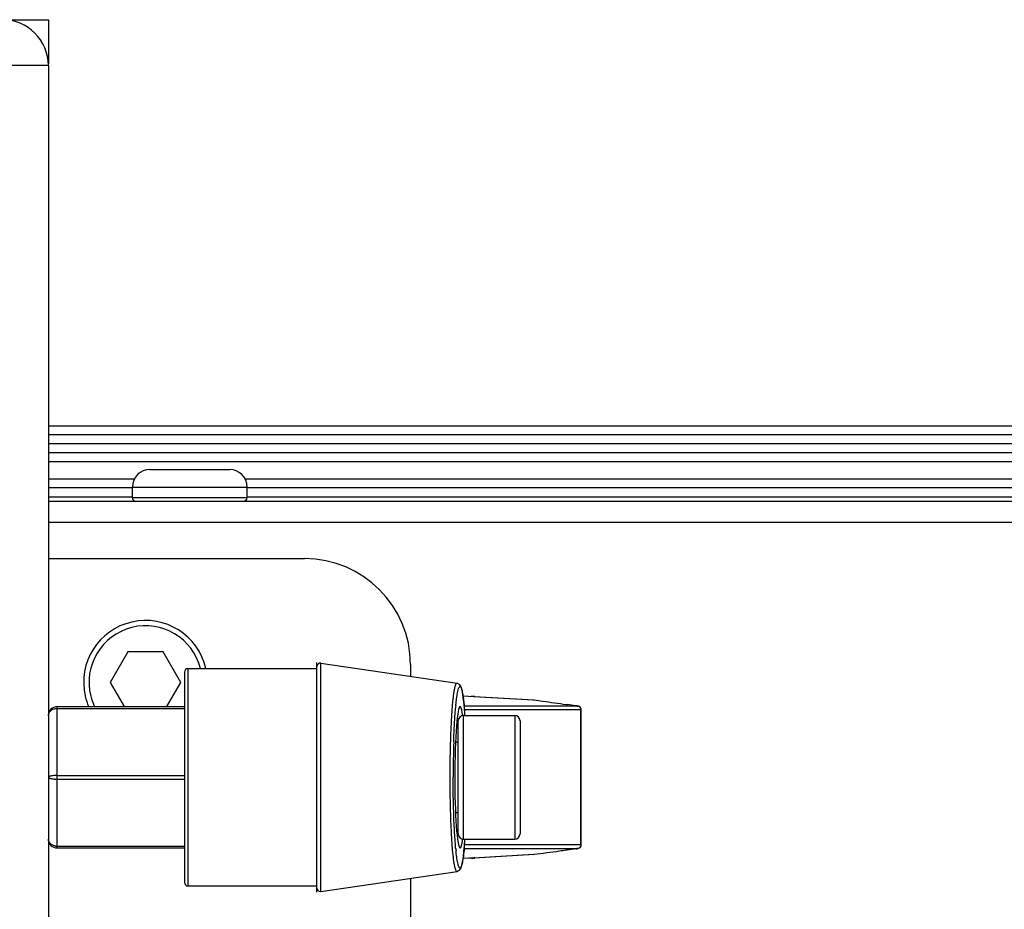
# Model space of a CAD drawing. Units: inches. Extents: x 0 to 415, y 0 to 292.
# Drawn here: x 177 to 188, y 264 to 275 of the extents above; entities that cross this region are included whole.
import ezdxf

# ---------------------------------------------------------------- set-up
doc = ezdxf.new("R2010")
doc.units = ezdxf.units.IN
doc.header["$MEASUREMENT"] = 0
doc.layers.add('Layer 1', color=7, linetype='Continuous')

# ---------------------------------------------------------------- blocks, each defined once
blk = doc.blocks.new('block 11100')
at = {"layer": 'Layer 1', "color": 7, "lineweight": 25}
blk.add_lwpolyline([(183.288, 264.751), (183.297, 264.752), (183.304, 264.753), (183.31, 264.755), (183.315, 264.755), (183.32, 264.757), (183.329, 264.761), (183.338, 264.768)], dxfattribs=at)
blk = doc.blocks.new('block 11101')
at = {"layer": 'Layer 1', "color": 7, "lineweight": 25}
blk.add_lwpolyline([(183.288, 264.751), (183.181, 264.735)], dxfattribs=at)
blk = doc.blocks.new('block 11102')
at = {"layer": 'Layer 1', "color": 7, "lineweight": 25}
blk.add_lwpolyline([(181.844, 264.474), (181.843, 264.474)], dxfattribs=at)
blk = doc.blocks.new('block 11104')
at = {"layer": 'Layer 1', "color": 7, "lineweight": 25}
blk.add_lwpolyline([(183.181, 264.735), (183.181, 264.735)], dxfattribs=at)
blk = doc.blocks.new('block 11105')
at = {"layer": 'Layer 1', "color": 7, "lineweight": 25}
blk.add_lwpolyline([(183.272, 264.748), (183.272, 264.748)], dxfattribs=at)
blk = doc.blocks.new('block 11107')
at = {"layer": 'Layer 1', "color": 7, "lineweight": 25}
blk.add_lwpolyline([(183.35, 266.44), (183.349, 266.44)], dxfattribs=at)
blk = doc.blocks.new('block 11108')
at = {"layer": 'Layer 1', "color": 7, "lineweight": 25}
blk.add_lwpolyline([(182.048, 264.638), (182.051, 264.639)], dxfattribs=at)
blk = doc.blocks.new('block 11109')
at = {"layer": 'Layer 1', "color": 7, "lineweight": 25}
blk.add_lwpolyline([(182.779, 264.68), (182.771, 264.68)], dxfattribs=at)
blk = doc.blocks.new('block 11112')
at = {"layer": 'Layer 1', "color": 7, "lineweight": 25}
blk.add_lwpolyline([(182.771, 264.68), (182.045, 264.636)], dxfattribs=at)
blk = doc.blocks.new('block 11113')
at = {"layer": 'Layer 1', "color": 7, "lineweight": 25}
blk.add_lwpolyline([(182.779, 264.68), (182.051, 264.637)], dxfattribs=at)
blk = doc.blocks.new('block 11114')
at = {"layer": 'Layer 1', "color": 7, "lineweight": 25}
blk.add_lwpolyline([(182.048, 264.638), (181.916, 264.631)], dxfattribs=at)
blk = doc.blocks.new('block 11115')
at = {"layer": 'Layer 1', "color": 7, "lineweight": 25}
blk.add_lwpolyline([(182.051, 264.639), (181.916, 264.631)], dxfattribs=at)
blk = doc.blocks.new('block 11116')
at = {"layer": 'Layer 1', "color": 7, "lineweight": 25}
blk.add_lwpolyline([(182.048, 264.638), (182.05, 264.638)], dxfattribs=at)
blk = doc.blocks.new('block 11119')
at = {"layer": 'Layer 1', "color": 7, "lineweight": 25}
blk.add_lwpolyline([(182.771, 264.68), (182.764, 264.679)], dxfattribs=at)
blk = doc.blocks.new('block 11123')
at = {"layer": 'Layer 1', "color": 7, "lineweight": 25}
blk.add_lwpolyline([(182.04, 264.636), (182.045, 264.636)], dxfattribs=at)
blk = doc.blocks.new('block 11173')
at = {"layer": 'Layer 1', "color": 7, "lineweight": 25}
blk.add_lwpolyline([(182.05, 266.599), (182.049, 266.599)], dxfattribs=at)
blk = doc.blocks.new('block 11243')
at = {"layer": 'Layer 1', "color": 7, "lineweight": 25}
blk.add_lwpolyline([(181.931, 264.756), (183.312, 264.756)], dxfattribs=at)
blk = doc.blocks.new('block 11245')
at = {"layer": 'Layer 1', "color": 7, "lineweight": 25}
blk.add_lwpolyline([(176.987, 264.761), (178.532, 264.761)], dxfattribs=at)
blk = doc.blocks.new('block 11247')
at = {"layer": 'Layer 1', "color": 7, "lineweight": 25}
blk.add_lwpolyline([(176.987, 264.782), (178.532, 264.782)], dxfattribs=at)
blk = doc.blocks.new('block 11248')
at = {"layer": 'Layer 1', "color": 7, "lineweight": 25}
blk.add_lwpolyline([(183.349, 264.798), (181.935, 264.798)], dxfattribs=at)
blk = doc.blocks.new('block 11251')
at = {"layer": 'Layer 1', "color": 7, "lineweight": 25}
blk.add_lwpolyline([(181.922, 264.868), (182.545, 264.868)], dxfattribs=at)
blk = doc.blocks.new('block 11261')
at = {"layer": 'Layer 1', "color": 7, "lineweight": 25}
blk.add_lwpolyline([(181.825, 265.19), (181.858, 265.19)], dxfattribs=at)
blk = doc.blocks.new('block 11269')
at = {"layer": 'Layer 1', "color": 7, "lineweight": 25}
blk.add_lwpolyline([(176.987, 265.597), (178.532, 265.597)], dxfattribs=at)
blk = doc.blocks.new('block 11271')
at = {"layer": 'Layer 1', "color": 7, "lineweight": 25}
blk.add_lwpolyline([(176.987, 265.64), (178.532, 265.64)], dxfattribs=at)
blk = doc.blocks.new('block 11281')
at = {"layer": 'Layer 1', "color": 7, "lineweight": 25}
blk.add_lwpolyline([(181.825, 266.048), (181.858, 266.048)], dxfattribs=at)
blk = doc.blocks.new('block 11289')
at = {"layer": 'Layer 1', "color": 7, "lineweight": 25}
blk.add_lwpolyline([(181.922, 266.37), (182.545, 266.37)], dxfattribs=at)
blk = doc.blocks.new('block 11290')
at = {"layer": 'Layer 1', "color": 7, "lineweight": 25}
blk.add_lwpolyline([(183.349, 266.44), (181.935, 266.44)], dxfattribs=at)
blk = doc.blocks.new('block 11293')
at = {"layer": 'Layer 1', "color": 7, "lineweight": 25}
blk.add_lwpolyline([(176.987, 266.456), (178.532, 266.456)], dxfattribs=at)
blk = doc.blocks.new('block 11297')
at = {"layer": 'Layer 1', "color": 7, "lineweight": 25}
blk.add_lwpolyline([(176.987, 266.477), (178.532, 266.477)], dxfattribs=at)
blk = doc.blocks.new('block 11300')
at = {"layer": 'Layer 1', "color": 7, "lineweight": 25}
blk.add_lwpolyline([(183.312, 266.482), (181.931, 266.482)], dxfattribs=at)
blk = doc.blocks.new('block 11368')
at = {"layer": 'Layer 1', "color": 7, "lineweight": 25}
blk.add_lwpolyline([(183.349, 264.798), (183.35, 264.798)], dxfattribs=at)
blk = doc.blocks.new('block 11443')
at = {"layer": 'Layer 1', "color": 7, "lineweight": 25}
blk.add_lwpolyline([(181.932, 266.468), (181.926, 266.532), (181.919, 266.588), (181.912, 266.634), (181.905, 266.672), (181.897, 266.702), (181.888, 266.725), (181.875, 266.746), (181.843, 266.763)], dxfattribs=at)
blk = doc.blocks.new('block 11444')
at = {"layer": 'Layer 1', "color": 7, "lineweight": 25}
blk.add_lwpolyline([(181.938, 266.399), (181.932, 266.468)], dxfattribs=at)
blk = doc.blocks.new('block 11445')
at = {"layer": 'Layer 1', "color": 7, "lineweight": 25}
blk.add_lwpolyline([(181.938, 266.399), (181.938, 266.399)], dxfattribs=at)
blk = doc.blocks.new('block 11446')
at = {"layer": 'Layer 1', "color": 7, "lineweight": 25}
blk.add_lwpolyline([(181.94, 266.37), (181.938, 266.399)], dxfattribs=at)
blk = doc.blocks.new('block 11459')
at = {"layer": 'Layer 1', "color": 253, "lineweight": 25}
blk.add_lwpolyline([(176.879, 274.82), (176.879, 274.283)], dxfattribs=at)
blk = doc.blocks.new('block 11460')
at = {"layer": 'Layer 1', "color": 253, "lineweight": 25}
blk.add_lwpolyline([(176.879, 274.262), (176.879, 255.506)], dxfattribs=at)
blk = doc.blocks.new('block 11462')
at = {"layer": 'Layer 1', "color": 7, "lineweight": 25}
blk.add_lwpolyline([(176.987, 264.761), (176.987, 266.477)], dxfattribs=at)
blk = doc.blocks.new('block 11465')
at = {"layer": 'Layer 1', "color": 7, "lineweight": 25}
blk.add_lwpolyline([(178.532, 266.896), (178.532, 264.342)], dxfattribs=at)
blk = doc.blocks.new('block 11466')
at = {"layer": 'Layer 1', "color": 7, "lineweight": 25}
blk.add_lwpolyline([(178.575, 266.939), (178.575, 264.299)], dxfattribs=at)
blk = doc.blocks.new('block 11467')
at = {"layer": 'Layer 1', "color": 7, "lineweight": 25}
blk.add_lwpolyline([(180.141, 264.274), (180.141, 266.964)], dxfattribs=at)
blk = doc.blocks.new('block 11468')
at = {"layer": 'Layer 1', "color": 7, "lineweight": 25}
blk.add_lwpolyline([(180.19, 264.231), (180.19, 267.007)], dxfattribs=at)
blk = doc.blocks.new('block 11469')
at = {"layer": 'Layer 1', "color": 7, "lineweight": 25}
blk.add_lwpolyline([(181.278, 266.987), (181.278, 266.847)], dxfattribs=at)
blk = doc.blocks.new('block 11470')
at = {"layer": 'Layer 1', "color": 7, "lineweight": 25}
blk.add_lwpolyline([(181.278, 264.391), (181.278, 256.901)], dxfattribs=at)
blk = doc.blocks.new('block 11471')
at = {"layer": 'Layer 1', "color": 7, "lineweight": 25}
blk.add_lwpolyline([(181.858, 264.932), (181.858, 266.306)], dxfattribs=at)
blk = doc.blocks.new('block 11472')
at = {"layer": 'Layer 1', "color": 7, "lineweight": 25}
blk.add_lwpolyline([(181.922, 264.868), (181.922, 266.37)], dxfattribs=at)
blk = doc.blocks.new('block 11473')
at = {"layer": 'Layer 1', "color": 7, "lineweight": 25}
blk.add_lwpolyline([(181.934, 264.786), (181.94, 264.866)], dxfattribs=at)
blk = doc.blocks.new('block 11474')
at = {"layer": 'Layer 1', "color": 7, "lineweight": 25}
blk.add_lwpolyline([(181.927, 264.716), (181.934, 264.786)], dxfattribs=at)
blk = doc.blocks.new('block 11486')
at = {"layer": 'Layer 1', "color": 7, "lineweight": 25}
blk.add_lwpolyline([(177.845, 267.144), (177.63, 266.772)], dxfattribs=at)
blk = doc.blocks.new('block 11487')
at = {"layer": 'Layer 1', "color": 7, "lineweight": 25}
blk.add_lwpolyline([(178.318, 266.477), (178.489, 266.772)], dxfattribs=at)
blk = doc.blocks.new('block 11492')
at = {"layer": 'Layer 1', "color": 7, "lineweight": 25}
blk.add_lwpolyline([(183.338, 264.768), (183.346, 264.78), (183.35, 264.794), (183.35, 264.798)], dxfattribs=at)
blk = doc.blocks.new('block 11536')
at = {"layer": 'Layer 1', "color": 7, "lineweight": 25}
blk.add_lwpolyline([(181.843, 264.474), (181.875, 264.492), (181.889, 264.513), (181.898, 264.538), (181.905, 264.568), (181.913, 264.608), (181.92, 264.657), (181.927, 264.716)], dxfattribs=at)
blk = doc.blocks.new('block 11585')
at = {"layer": 'Layer 1', "color": 7, "lineweight": 25}
blk.add_lwpolyline([(178.274, 267.144), (177.845, 267.144)], dxfattribs=at)
blk = doc.blocks.new('block 11598')
at = {"layer": 'Layer 1', "color": 7, "lineweight": 25}
blk.add_lwpolyline([(176.879, 268.275), (179.991, 268.275)], dxfattribs=at)
blk = doc.blocks.new('block 11614')
at = {"layer": 'Layer 1', "color": 253, "lineweight": 25}
blk.add_lwpolyline([(206.923, 268.715), (176.879, 268.715)], dxfattribs=at)
blk = doc.blocks.new('block 11626')
at = {"layer": 'Layer 1', "color": 253, "lineweight": 25}
blk.add_lwpolyline([(176.879, 268.972), (207.153, 268.972)], dxfattribs=at)
blk = doc.blocks.new('block 11628')
at = {"layer": 'Layer 1', "color": 7, "lineweight": 25}
blk.add_lwpolyline([(179.293, 269.015), (177.899, 269.015)], dxfattribs=at)
blk = doc.blocks.new('block 11641')
at = {"layer": 'Layer 1', "color": 7, "lineweight": 25}
blk.add_lwpolyline([(176.879, 269.026), (177.899, 269.026)], dxfattribs=at)
blk = doc.blocks.new('block 11642')
at = {"layer": 'Layer 1', "color": 7, "lineweight": 25}
blk.add_lwpolyline([(179.293, 269.026), (214.38, 269.026)], dxfattribs=at)
blk = doc.blocks.new('block 11649')
at = {"layer": 'Layer 1', "color": 7, "lineweight": 25}
blk.add_lwpolyline([(214.38, 269.133), (179.293, 269.133)], dxfattribs=at)
blk = doc.blocks.new('block 11650')
at = {"layer": 'Layer 1', "color": 7, "lineweight": 25}
blk.add_lwpolyline([(177.899, 269.133), (176.879, 269.133)], dxfattribs=at)
blk = doc.blocks.new('block 11664')
at = {"layer": 'Layer 1', "color": 7, "lineweight": 25}
blk.add_lwpolyline([(177.899, 269.144), (179.293, 269.144)], dxfattribs=at)
blk = doc.blocks.new('block 11666')
at = {"layer": 'Layer 1', "color": 7, "lineweight": 25}
blk.add_lwpolyline([(214.404, 269.24), (179.269, 269.24)], dxfattribs=at)
blk = doc.blocks.new('block 11667')
at = {"layer": 'Layer 1', "color": 7, "lineweight": 25}
blk.add_lwpolyline([(177.923, 269.24), (176.879, 269.24)], dxfattribs=at)
blk = doc.blocks.new('block 11679')
at = {"layer": 'Layer 1', "color": 7, "lineweight": 25}
blk.add_lwpolyline([(178.113, 269.358), (179.079, 269.358)], dxfattribs=at)
blk = doc.blocks.new('block 11683')
at = {"layer": 'Layer 1', "color": 7, "lineweight": 25}
blk.add_lwpolyline([(176.879, 269.455), (220.078, 269.455)], dxfattribs=at)
blk = doc.blocks.new('block 11686')
at = {"layer": 'Layer 1', "color": 7, "lineweight": 25}
blk.add_lwpolyline([(176.879, 269.562), (220.076, 269.562)], dxfattribs=at)
blk = doc.blocks.new('block 11687')
at = {"layer": 'Layer 1', "color": 7, "lineweight": 25}
blk.add_lwpolyline([(219.863, 269.669), (176.879, 269.669)], dxfattribs=at)
blk = doc.blocks.new('block 11690')
at = {"layer": 'Layer 1', "color": 7, "lineweight": 25}
blk.add_lwpolyline([(216.151, 269.777), (176.879, 269.777)], dxfattribs=at)
blk = doc.blocks.new('block 11693')
at = {"layer": 'Layer 1', "color": 7, "lineweight": 25}
blk.add_lwpolyline([(216.151, 269.884), (176.879, 269.884)], dxfattribs=at)
blk = doc.blocks.new('block 11701')
at = {"layer": 'Layer 1', "color": 7, "lineweight": 25}
blk.add_lwpolyline([(176.879, 274.262), (176.343, 274.262)], dxfattribs=at)
blk = doc.blocks.new('block 11707')
at = {"layer": 'Layer 1', "color": 7, "lineweight": 25}
blk.add_lwpolyline([(176.343, 274.82), (176.879, 274.82)], dxfattribs=at)
blk = doc.blocks.new('block 11729')
at = {"layer": 'Layer 1', "color": 7, "lineweight": 25}
blk.add_lwpolyline([(182.045, 266.602), (182.04, 266.602)], dxfattribs=at)
blk = doc.blocks.new('block 11730')
at = {"layer": 'Layer 1', "color": 7, "lineweight": 25}
blk.add_lwpolyline([(182.764, 266.559), (182.771, 266.558)], dxfattribs=at)
blk = doc.blocks.new('block 11731')
at = {"layer": 'Layer 1', "color": 7, "lineweight": 25}
blk.add_lwpolyline([(181.916, 266.607), (182.051, 266.599)], dxfattribs=at)
blk = doc.blocks.new('block 11732')
at = {"layer": 'Layer 1', "color": 7, "lineweight": 25}
blk.add_lwpolyline([(181.916, 266.607), (182.049, 266.599)], dxfattribs=at)
blk = doc.blocks.new('block 11733')
at = {"layer": 'Layer 1', "color": 7, "lineweight": 25}
blk.add_lwpolyline([(182.051, 266.601), (182.779, 266.558)], dxfattribs=at)
blk = doc.blocks.new('block 11734')
at = {"layer": 'Layer 1', "color": 7, "lineweight": 25}
blk.add_lwpolyline([(182.045, 266.602), (182.771, 266.558)], dxfattribs=at)
blk = doc.blocks.new('block 11735')
at = {"layer": 'Layer 1', "color": 7, "lineweight": 25}
blk.add_lwpolyline([(182.771, 266.558), (182.779, 266.558)], dxfattribs=at)
blk = doc.blocks.new('block 11736')
at = {"layer": 'Layer 1', "color": 7, "lineweight": 25}
blk.add_lwpolyline([(182.048, 266.6), (182.051, 266.599)], dxfattribs=at)
blk = doc.blocks.new('block 11737')
at = {"layer": 'Layer 1', "color": 7, "lineweight": 25}
blk.add_lwpolyline([(183.272, 266.489), (183.272, 266.489)], dxfattribs=at)
blk = doc.blocks.new('block 11738')
at = {"layer": 'Layer 1', "color": 7, "lineweight": 25}
blk.add_lwpolyline([(183.181, 266.503), (183.181, 266.503)], dxfattribs=at)
blk = doc.blocks.new('block 11739')
at = {"layer": 'Layer 1', "color": 7, "lineweight": 25}
blk.add_lwpolyline([(181.843, 266.763), (181.844, 266.763)], dxfattribs=at)
blk = doc.blocks.new('block 11740')
at = {"layer": 'Layer 1', "color": 7, "lineweight": 25}
blk.add_lwpolyline([(183.286, 266.487), (183.181, 266.503)], dxfattribs=at)
blk = doc.blocks.new('block 11785')
at = {"layer": 'Layer 1', "color": 7, "lineweight": 25}
blk.add_lwpolyline([(177.63, 266.772), (177.801, 266.477)], dxfattribs=at)
blk = doc.blocks.new('block 11787')
at = {"layer": 'Layer 1', "color": 7, "lineweight": 25}
blk.add_lwpolyline([(178.489, 266.772), (178.274, 267.144)], dxfattribs=at)
blk = doc.blocks.new('block 11788')
at = {"layer": 'Layer 1', "color": 7, "lineweight": 25}
blk.add_lwpolyline([(183.35, 266.44), (183.35, 266.445), (183.346, 266.459), (183.338, 266.47), (183.328, 266.477), (183.32, 266.481), (183.315, 266.482), (183.31, 266.483), (183.304, 266.485), (183.296, 266.486), (183.286, 266.487)], dxfattribs=at)
blk = doc.blocks.new('block 11789')
at = {"layer": 'Layer 1', "color": 7, "lineweight": 25}
blk.add_lwpolyline([(182.545, 266.37), (182.545, 264.868)], dxfattribs=at)
blk = doc.blocks.new('block 11790')
at = {"layer": 'Layer 1', "color": 7, "lineweight": 25}
blk.add_lwpolyline([(182.609, 266.306), (182.609, 264.932)], dxfattribs=at)
blk = doc.blocks.new('block 11791')
at = {"layer": 'Layer 1', "color": 7, "lineweight": 25}
blk.add_lwpolyline([(183.349, 264.798), (183.349, 266.44)], dxfattribs=at)
blk = doc.blocks.new('block 11792')
at = {"layer": 'Layer 1', "color": 7, "lineweight": 25}
blk.add_lwpolyline([(183.35, 264.798), (183.35, 266.44)], dxfattribs=at)
blk = doc.blocks.new('block 13218')
at = {"layer": 'Layer 1', "color": 7, "lineweight": 25}
blk.add_open_spline([(183.181, 264.735), (183.177, 264.735), (183.174, 264.734), (183.17, 264.734)], degree=3, dxfattribs=at)
blk = doc.blocks.new('block 13281')
at = {"layer": 'Layer 1', "color": 7, "lineweight": 25}
blk.add_open_spline([(181.935, 264.803), (181.937, 264.823), (181.938, 264.843), (181.94, 264.863)], degree=3, dxfattribs=at)
blk = doc.blocks.new('block 13282')
at = {"layer": 'Layer 1', "color": 7, "lineweight": 25}
blk.add_open_spline([(181.933, 264.776), (181.933, 264.785), (181.934, 264.794), (181.935, 264.803)], degree=3, dxfattribs=at)
blk = doc.blocks.new('block 13283')
at = {"layer": 'Layer 1', "color": 7, "lineweight": 25}
blk.add_open_spline([(181.931, 264.762), (181.932, 264.767), (181.932, 264.771), (181.933, 264.776)], degree=3, dxfattribs=at)
blk = doc.blocks.new('block 13284')
at = {"layer": 'Layer 1', "color": 7, "lineweight": 25}
blk.add_open_spline([(176.967, 264.783), (176.974, 264.782), (176.98, 264.782), (176.987, 264.782)], degree=3, dxfattribs=at)
blk = doc.blocks.new('block 13287')
at = {"layer": 'Layer 1', "color": 7, "lineweight": 25}
blk.add_open_spline([(176.879, 264.868), (176.879, 264.809), (176.927, 264.761), (176.987, 264.761)], degree=3, dxfattribs=at)
blk = doc.blocks.new('block 13306')
at = {"layer": 'Layer 1', "color": 7, "lineweight": 25}
blk.add_open_spline([(180.141, 264.274), (180.141, 264.25), (180.16, 264.231), (180.184, 264.231), (180.186, 264.231), (180.188, 264.231), (180.19, 264.231)], degree=3, knots=[0, 0, 0, 0, 1, 1, 1, 2, 2, 2, 2], dxfattribs=at)
blk = doc.blocks.new('block 13307')
at = {"layer": 'Layer 1', "color": 7, "lineweight": 25}
blk.add_open_spline([(178.532, 264.342), (178.532, 264.318), (178.551, 264.299), (178.575, 264.299)], degree=3, dxfattribs=at)
blk = doc.blocks.new('block 13308')
at = {"layer": 'Layer 1', "color": 7, "lineweight": 25}
blk.add_open_spline([(181.94, 266.373), (181.939, 266.382), (181.938, 266.392), (181.938, 266.402)], degree=3, dxfattribs=at)
blk = doc.blocks.new('block 13309')
at = {"layer": 'Layer 1', "color": 7, "lineweight": 25}
blk.add_open_spline([(181.938, 266.402), (181.937, 266.413), (181.936, 266.424), (181.935, 266.436)], degree=3, dxfattribs=at)
blk = doc.blocks.new('block 13310')
at = {"layer": 'Layer 1', "color": 7, "lineweight": 25}
blk.add_open_spline([(181.935, 266.436), (181.934, 266.441), (181.934, 266.446), (181.934, 266.451)], degree=3, dxfattribs=at)
blk = doc.blocks.new('block 13311')
at = {"layer": 'Layer 1', "color": 7, "lineweight": 25}
blk.add_open_spline([(181.934, 266.451), (181.933, 266.459), (181.932, 266.467), (181.932, 266.474)], degree=3, dxfattribs=at)
blk = doc.blocks.new('block 13312')
at = {"layer": 'Layer 1', "color": 7, "lineweight": 25}
blk.add_open_spline([(181.932, 266.474), (181.931, 266.477), (181.931, 266.48), (181.931, 266.482)], degree=3, dxfattribs=at)
blk = doc.blocks.new('block 13313')
at = {"layer": 'Layer 1', "color": 7, "lineweight": 25}
blk.add_open_spline([(181.278, 266.987), (181.278, 267.698), (180.702, 268.275), (179.991, 268.275)], degree=3, dxfattribs=at)
blk = doc.blocks.new('block 13314')
at = {"layer": 'Layer 1', "color": 7, "lineweight": 25}
blk.add_open_spline([(178.792, 266.939), (178.7, 267.344), (178.297, 267.597), (177.893, 267.505), (177.488, 267.413), (177.235, 267.01), (177.327, 266.606), (177.337, 266.561), (177.351, 266.518), (177.369, 266.476)], degree=3, knots=[0, 0, 0, 0, 1, 1, 1, 2, 2, 2, 3, 3, 3, 3], dxfattribs=at)
blk = doc.blocks.new('block 13315')
at = {"layer": 'Layer 1', "color": 7, "lineweight": 25}
blk.add_open_spline([(178.726, 266.939), (178.633, 267.307), (178.261, 267.531), (177.893, 267.439), (177.525, 267.346), (177.301, 266.973), (177.393, 266.606), (177.405, 266.561), (177.42, 266.518), (177.44, 266.476)], degree=3, knots=[0, 0, 0, 0, 1, 1, 1, 2, 2, 2, 3, 3, 3, 3], dxfattribs=at)
blk = doc.blocks.new('block 13316')
at = {"layer": 'Layer 1', "color": 7, "lineweight": 25}
blk.add_open_spline([(178.113, 269.358), (177.995, 269.358), (177.899, 269.262), (177.899, 269.144)], degree=3, dxfattribs=at)
blk = doc.blocks.new('block 13317')
at = {"layer": 'Layer 1', "color": 7, "lineweight": 25}
blk.add_open_spline([(179.293, 269.144), (179.293, 269.262), (179.197, 269.358), (179.079, 269.358)], degree=3, dxfattribs=at)
blk = doc.blocks.new('block 13318')
at = {"layer": 'Layer 1', "color": 7, "lineweight": 25}
blk.add_open_spline([(176.987, 266.477), (176.927, 266.477), (176.879, 266.429), (176.879, 266.37)], degree=3, dxfattribs=at)
blk = doc.blocks.new('block 13336')
at = {"layer": 'Layer 1', "color": 7, "lineweight": 25}
blk.add_open_spline([(179.251, 268.972), (179.274, 268.972), (179.293, 268.991), (179.293, 269.015)], degree=3, dxfattribs=at)
blk = doc.blocks.new('block 13337')
at = {"layer": 'Layer 1', "color": 7, "lineweight": 25}
blk.add_open_spline([(177.899, 269.015), (177.899, 268.991), (177.918, 268.972), (177.941, 268.972)], degree=3, dxfattribs=at)
blk = doc.blocks.new('block 13338')
at = {"layer": 'Layer 1', "color": 7, "lineweight": 25}
blk.add_open_spline([(180.19, 267.007), (180.167, 267.01), (180.145, 266.994), (180.142, 266.97), (180.141, 266.968), (180.141, 266.966), (180.141, 266.964)], degree=3, knots=[0, 0, 0, 0, 1, 1, 1, 2, 2, 2, 2], dxfattribs=at)
blk = doc.blocks.new('block 13339')
at = {"layer": 'Layer 1', "color": 7, "lineweight": 25}
blk.add_open_spline([(178.575, 266.939), (178.551, 266.939), (178.532, 266.92), (178.532, 266.896)], degree=3, dxfattribs=at)
blk = doc.blocks.new('block 13340')
at = {"layer": 'Layer 1', "color": 253, "lineweight": 25}
blk.add_open_spline([(176.879, 274.262), (176.879, 274.57), (176.629, 274.82), (176.321, 274.82)], degree=3, dxfattribs=at)
blk = doc.blocks.new('block 13342')
at = {"layer": 'Layer 1', "color": 7, "lineweight": 25}
blk.add_open_spline([(181.803, 266.051), (181.798, 265.907), (181.796, 265.763), (181.796, 265.619)], degree=3, dxfattribs=at)
blk = doc.blocks.new('block 13343')
at = {"layer": 'Layer 1', "color": 7, "lineweight": 25}
blk.add_open_spline([(183.17, 266.504), (183.174, 266.504), (183.177, 266.503), (183.181, 266.503)], degree=3, dxfattribs=at)
blk = doc.blocks.new('block 13344')
at = {"layer": 'Layer 1', "color": 7, "lineweight": 25}
blk.add_open_spline([(181.828, 266.49), (181.827, 266.479), (181.826, 266.468), (181.825, 266.457)], degree=3, dxfattribs=at)
blk = doc.blocks.new('block 13345')
at = {"layer": 'Layer 1', "color": 7, "lineweight": 25}
blk.add_open_spline([(181.828, 264.749), (181.829, 264.741), (181.83, 264.733), (181.831, 264.725)], degree=3, dxfattribs=at)
blk = doc.blocks.new('block 13346')
at = {"layer": 'Layer 1', "color": 7, "lineweight": 25}
blk.add_open_spline([(182.609, 266.306), (182.609, 266.341), (182.58, 266.37), (182.545, 266.37)], degree=3, dxfattribs=at)
blk = doc.blocks.new('block 13347')
at = {"layer": 'Layer 1', "color": 7, "lineweight": 25}
blk.add_open_spline([(182.545, 264.868), (182.58, 264.868), (182.609, 264.897), (182.609, 264.932)], degree=3, dxfattribs=at)
blk = doc.blocks.new('block 13348')
at = {"layer": 'Layer 1', "color": 7, "lineweight": 25}
blk.add_open_spline([(181.922, 266.37), (181.887, 266.37), (181.858, 266.341), (181.858, 266.306)], degree=3, dxfattribs=at)
blk = doc.blocks.new('block 13349')
at = {"layer": 'Layer 1', "color": 7, "lineweight": 25}
blk.add_open_spline([(181.858, 264.932), (181.858, 264.897), (181.887, 264.868), (181.922, 264.868)], degree=3, dxfattribs=at)
blk = doc.blocks.new('block 13350')
at = {"layer": 'Layer 1', "color": 7, "lineweight": 25}
blk.add_open_spline([(182.045, 264.636), (182.046, 264.636), (182.047, 264.636), (182.048, 264.636)], degree=3, dxfattribs=at)
blk = doc.blocks.new('block 13351')
at = {"layer": 'Layer 1', "color": 7, "lineweight": 25}
blk.add_open_spline([(182.048, 266.602), (182.047, 266.602), (182.046, 266.602), (182.045, 266.602)], degree=3, dxfattribs=at)
blk = doc.blocks.new('block 13352')
at = {"layer": 'Layer 1', "color": 7, "lineweight": 25}
blk.add_open_spline([(182.048, 264.636), (182.049, 264.636), (182.05, 264.636), (182.051, 264.637)], degree=3, dxfattribs=at)
blk = doc.blocks.new('block 13353')
at = {"layer": 'Layer 1', "color": 7, "lineweight": 25}
blk.add_open_spline([(182.051, 266.601), (182.05, 266.601), (182.049, 266.602), (182.048, 266.602)], degree=3, dxfattribs=at)
blk = doc.blocks.new('block 13354')
at = {"layer": 'Layer 1', "color": 7, "lineweight": 25}
blk.add_open_spline([(182.045, 266.602), (182.041, 266.602), (182.037, 266.601), (182.033, 266.6)], degree=3, dxfattribs=at)
blk = doc.blocks.new('block 13355')
at = {"layer": 'Layer 1', "color": 7, "lineweight": 25}
blk.add_open_spline([(182.033, 264.638), (182.037, 264.637), (182.041, 264.636), (182.045, 264.636)], degree=3, dxfattribs=at)
blk = doc.blocks.new('block 13356')
at = {"layer": 'Layer 1', "color": 7, "lineweight": 25}
blk.add_open_spline([(182.051, 266.601), (182.049, 266.602), (182.047, 266.602), (182.045, 266.602)], degree=3, dxfattribs=at)
blk = doc.blocks.new('block 13357')
at = {"layer": 'Layer 1', "color": 7, "lineweight": 25}
blk.add_open_spline([(182.045, 264.636), (182.047, 264.636), (182.049, 264.636), (182.051, 264.637)], degree=3, dxfattribs=at)
blk = doc.blocks.new('block 13358')
at = {"layer": 'Layer 1', "color": 7, "lineweight": 25}
blk.add_open_spline([(182.033, 264.637), (182.035, 264.636), (182.038, 264.636), (182.04, 264.636)], degree=3, dxfattribs=at)
blk = doc.blocks.new('block 13359')
at = {"layer": 'Layer 1', "color": 7, "lineweight": 25}
blk.add_open_spline([(182.04, 266.602), (182.038, 266.602), (182.035, 266.602), (182.033, 266.601)], degree=3, dxfattribs=at)
blk = doc.blocks.new('block 15851')
at = {"layer": 'Layer 1', "color": 7, "lineweight": 25}
blk.add_open_spline([(182.018, 264.637), (182.02, 264.637), (182.023, 264.636), (182.025, 264.636), (182.03, 264.636), (182.035, 264.636), (182.04, 264.636)], degree=3, knots=[0, 0, 0, 0, 1, 1, 1, 2, 2, 2, 2], dxfattribs=at)
blk = doc.blocks.new('block 15852')
at = {"layer": 'Layer 1', "color": 7, "lineweight": 25}
blk.add_open_spline([(182.04, 266.602), (182.039, 266.602), (182.037, 266.602), (182.036, 266.602), (182.029, 266.602), (182.023, 266.601), (182.016, 266.601)], degree=3, knots=[0, 0, 0, 0, 1, 1, 1, 2, 2, 2, 2], dxfattribs=at)
blk = doc.blocks.new('block 15853')
at = {"layer": 'Layer 1', "color": 7, "lineweight": 25}
blk.add_open_spline([(183.17, 264.734), (183.142, 264.729), (183.114, 264.725), (183.086, 264.721), (182.984, 264.707), (182.881, 264.693), (182.779, 264.68)], degree=3, knots=[0, 0, 0, 0, 1, 1, 1, 2, 2, 2, 2], dxfattribs=at)
blk = doc.blocks.new('block 15854')
at = {"layer": 'Layer 1', "color": 7, "lineweight": 25}
blk.add_open_spline([(182.779, 266.558), (182.814, 266.553), (182.85, 266.548), (182.885, 266.544), (182.98, 266.531), (183.075, 266.518), (183.17, 266.504)], degree=3, knots=[0, 0, 0, 0, 1, 1, 1, 2, 2, 2, 2], dxfattribs=at)
blk = doc.blocks.new('block 15861')
at = {"layer": 'Layer 1', "color": 7, "lineweight": 25}
blk.add_open_spline([(183.349, 264.798), (183.349, 264.788), (183.345, 264.778), (183.338, 264.77), (183.331, 264.762), (183.322, 264.757), (183.312, 264.756)], degree=3, knots=[0, 0, 0, 0, 1, 1, 1, 2, 2, 2, 2], dxfattribs=at)
blk = doc.blocks.new('block 15868')
at = {"layer": 'Layer 1', "color": 7, "lineweight": 25}
blk.add_open_spline([(182.051, 264.637), (182.053, 264.637), (182.058, 264.638), (182.058, 264.639), (182.058, 264.639), (182.053, 264.639), (182.051, 264.639)], degree=3, knots=[0, 0, 0, 0, 1, 1, 1, 2, 2, 2, 2], dxfattribs=at)
blk = doc.blocks.new('block 15911')
at = {"layer": 'Layer 1', "color": 7, "lineweight": 25}
blk.add_open_spline([(183.349, 266.44), (183.349, 266.45), (183.345, 266.46), (183.338, 266.468), (183.331, 266.476), (183.322, 266.481), (183.312, 266.482)], degree=3, knots=[0, 0, 0, 0, 1, 1, 1, 2, 2, 2, 2], dxfattribs=at)
blk = doc.blocks.new('block 16019')
at = {"layer": 'Layer 1', "color": 7, "lineweight": 25}
blk.add_open_spline([(176.879, 266.37), (176.879, 266.381), (176.882, 266.392), (176.887, 266.402), (176.892, 266.413), (176.9, 266.422), (176.91, 266.43), (176.92, 266.438), (176.932, 266.445), (176.944, 266.449), (176.958, 266.454), (176.972, 266.456), (176.987, 266.456)], degree=3, knots=[0, 0, 0, 0, 1, 1, 1, 2, 2, 2, 3, 3, 3, 4, 4, 4, 4], dxfattribs=at)
blk = doc.blocks.new('block 16020')
at = {"layer": 'Layer 1', "color": 7, "lineweight": 25}
blk.add_open_spline([(176.879, 265.619), (176.879, 265.615), (176.883, 265.613), (176.887, 265.611), (176.89, 265.609), (176.893, 265.608), (176.897, 265.607), (176.901, 265.606), (176.905, 265.605), (176.91, 265.604), (176.915, 265.603), (176.92, 265.602), (176.926, 265.601), (176.932, 265.6), (176.938, 265.6), (176.944, 265.599), (176.958, 265.598), (176.972, 265.597), (176.987, 265.597)], degree=3, knots=[0, 0, 0, 0, 1, 1, 1, 2, 2, 2, 3, 3, 3, 4, 4, 4, 5, 5, 5, 6, 6, 6, 6], dxfattribs=at)
blk = doc.blocks.new('block 16021')
at = {"layer": 'Layer 1', "color": 7, "lineweight": 25}
blk.add_open_spline([(176.987, 265.64), (176.972, 265.64), (176.958, 265.64), (176.944, 265.639), (176.938, 265.638), (176.932, 265.637), (176.926, 265.637), (176.92, 265.636), (176.915, 265.635), (176.91, 265.634), (176.905, 265.633), (176.901, 265.632), (176.897, 265.631), (176.893, 265.63), (176.89, 265.629), (176.887, 265.627), (176.883, 265.625), (176.879, 265.623), (176.879, 265.619)], degree=3, knots=[0, 0, 0, 0, 1, 1, 1, 2, 2, 2, 3, 3, 3, 4, 4, 4, 5, 5, 5, 6, 6, 6, 6], dxfattribs=at)
blk = doc.blocks.new('block 16022')
at = {"layer": 'Layer 1', "color": 7, "lineweight": 25}
blk.add_open_spline([(176.967, 264.783), (176.955, 264.785), (176.943, 264.789), (176.932, 264.794), (176.921, 264.799), (176.912, 264.805), (176.903, 264.814), (176.896, 264.821), (176.89, 264.83), (176.885, 264.839), (176.881, 264.848), (176.879, 264.858), (176.879, 264.868)], degree=3, knots=[0, 0, 0, 0, 1, 1, 1, 2, 2, 2, 3, 3, 3, 4, 4, 4, 4], dxfattribs=at)
blk = doc.blocks.new('block 16023')
at = {"layer": 'Layer 1', "color": 7, "lineweight": 25}
blk.add_open_spline([(181.939, 266.367), (181.939, 266.368), (181.939, 266.37), (181.939, 266.371), (181.939, 266.374), (181.939, 266.378), (181.939, 266.382)], degree=3, knots=[0, 0, 0, 0, 1, 1, 1, 2, 2, 2, 2], dxfattribs=at)
blk = doc.blocks.new('block 16024')
at = {"layer": 'Layer 1', "color": 7, "lineweight": 25}
blk.add_open_spline([(181.939, 266.382), (181.938, 266.383), (181.938, 266.385), (181.938, 266.386), (181.938, 266.39), (181.938, 266.395), (181.937, 266.399)], degree=3, knots=[0, 0, 0, 0, 1, 1, 1, 2, 2, 2, 2], dxfattribs=at)
blk = doc.blocks.new('block 16027')
at = {"layer": 'Layer 1', "color": 7, "lineweight": 25}
blk.add_open_spline([(183.272, 266.489), (183.275, 266.489), (183.279, 266.488), (183.282, 266.488), (183.285, 266.487), (183.289, 266.487), (183.292, 266.486), (183.294, 266.486), (183.297, 266.486), (183.299, 266.485), (183.301, 266.485), (183.303, 266.485), (183.306, 266.484), (183.307, 266.484), (183.309, 266.484), (183.31, 266.483), (183.311, 266.483), (183.311, 266.483), (183.312, 266.483), (183.312, 266.483), (183.313, 266.482), (183.313, 266.482), (183.313, 266.482), (183.312, 266.482), (183.312, 266.482)], degree=3, knots=[0, 0, 0, 0, 1, 1, 1, 2, 2, 2, 3, 3, 3, 4, 4, 4, 5, 5, 5, 6, 6, 6, 7, 7, 7, 8, 8, 8, 8], dxfattribs=at)
blk = doc.blocks.new('block 16032')
at = {"layer": 'Layer 1', "color": 7, "lineweight": 25}
blk.add_open_spline([(182.051, 266.599), (182.053, 266.599), (182.058, 266.599), (182.058, 266.599), (182.058, 266.6), (182.053, 266.601), (182.051, 266.601)], degree=3, knots=[0, 0, 0, 0, 1, 1, 1, 2, 2, 2, 2], dxfattribs=at)
blk = doc.blocks.new('block 16033')
at = {"layer": 'Layer 1', "color": 7, "lineweight": 25}
blk.add_open_spline([(181.803, 266.051), (181.805, 266.125), (181.808, 266.198), (181.812, 266.271), (181.816, 266.333), (181.82, 266.395), (181.825, 266.457)], degree=3, knots=[0, 0, 0, 0, 1, 1, 1, 2, 2, 2, 2], dxfattribs=at)
blk = doc.blocks.new('block 16034')
at = {"layer": 'Layer 1', "color": 7, "lineweight": 25}
blk.add_open_spline([(181.828, 266.49), (181.83, 266.508), (181.832, 266.525), (181.834, 266.543), (181.836, 266.559), (181.838, 266.574), (181.84, 266.59), (181.842, 266.603), (181.844, 266.616), (181.846, 266.63), (181.848, 266.641), (181.85, 266.652), (181.852, 266.663), (181.854, 266.671), (181.857, 266.68), (181.859, 266.689), (181.861, 266.695), (181.863, 266.701), (181.866, 266.707), (181.867, 266.709), (181.868, 266.711), (181.869, 266.713), (181.87, 266.715), (181.871, 266.716), (181.873, 266.718), (181.874, 266.719), (181.875, 266.72), (181.876, 266.72), (181.877, 266.721), (181.878, 266.721), (181.88, 266.721), (181.882, 266.721), (181.885, 266.719), (181.887, 266.717), (181.888, 266.715), (181.889, 266.713), (181.89, 266.712), (181.891, 266.71), (181.892, 266.707), (181.893, 266.705), (181.896, 266.699), (181.898, 266.692), (181.9, 266.685), (181.903, 266.677), (181.905, 266.668), (181.907, 266.659), (181.909, 266.647), (181.911, 266.636), (181.913, 266.625), (181.915, 266.611), (181.917, 266.597), (181.919, 266.584), (181.921, 266.568), (181.923, 266.552), (181.925, 266.536), (181.927, 266.518), (181.929, 266.5), (181.931, 266.482)], degree=3, knots=[0, 0, 0, 0, 1, 1, 1, 2, 2, 2, 3, 3, 3, 4, 4, 4, 5, 5, 5, 6, 6, 6, 7, 7, 7, 8, 8, 8, 9, 9, 9, 10, 10, 10, 11, 11, 11, 12, 12, 12, 13, 13, 13, 14, 14, 14, 15, 15, 15, 16, 16, 16, 17, 17, 17, 18, 18, 18, 19, 19, 19, 19], dxfattribs=at)
blk = doc.blocks.new('block 16038')
at = {"layer": 'Layer 1', "color": 7, "lineweight": 25}
blk.add_open_spline([(181.931, 264.762), (181.928, 264.728), (181.925, 264.694), (181.92, 264.661), (181.917, 264.635), (181.913, 264.61), (181.908, 264.585), (181.906, 264.576), (181.904, 264.567), (181.901, 264.557), (181.9, 264.55), (181.897, 264.544), (181.895, 264.537), (181.893, 264.532), (181.891, 264.527), (181.888, 264.523), (181.887, 264.522), (181.886, 264.521), (181.885, 264.519), (181.884, 264.518), (181.883, 264.518), (181.881, 264.517), (181.88, 264.517), (181.879, 264.517), (181.878, 264.517), (181.877, 264.517), (181.876, 264.518), (181.875, 264.518), (181.873, 264.519), (181.872, 264.52), (181.871, 264.522), (181.87, 264.523), (181.869, 264.525), (181.868, 264.527), (181.865, 264.532), (181.863, 264.537), (181.861, 264.543), (181.859, 264.55), (181.857, 264.558), (181.855, 264.565), (181.852, 264.575), (181.85, 264.585), (181.848, 264.595), (181.846, 264.607), (181.844, 264.62), (181.842, 264.632), (181.84, 264.646), (181.838, 264.661), (181.836, 264.675), (181.834, 264.692), (181.832, 264.708), (181.831, 264.725)], degree=3, knots=[0, 0, 0, 0, 1, 1, 1, 2, 2, 2, 3, 3, 3, 4, 4, 4, 5, 5, 5, 6, 6, 6, 7, 7, 7, 8, 8, 8, 9, 9, 9, 10, 10, 10, 11, 11, 11, 12, 12, 12, 13, 13, 13, 14, 14, 14, 15, 15, 15, 16, 16, 16, 17, 17, 17, 17], dxfattribs=at)
blk = doc.blocks.new('block 16039')
at = {"layer": 'Layer 1', "color": 7, "lineweight": 25}
blk.add_open_spline([(181.828, 264.749), (181.826, 264.769), (181.824, 264.789), (181.823, 264.81), (181.817, 264.881), (181.813, 264.953), (181.809, 265.025)], degree=3, knots=[0, 0, 0, 0, 1, 1, 1, 2, 2, 2, 2], dxfattribs=at)
blk = doc.blocks.new('block 16041')
at = {"layer": 'Layer 1', "color": 7, "lineweight": 25}
blk.add_open_spline([(181.76, 265.619), (181.76, 265.694), (181.76, 265.769), (181.761, 265.844), (181.762, 265.916), (181.764, 265.988), (181.766, 266.06), (181.768, 266.126), (181.771, 266.193), (181.774, 266.259), (181.777, 266.317), (181.78, 266.375), (181.784, 266.433), (181.786, 266.458), (181.788, 266.483), (181.79, 266.508), (181.792, 266.531), (181.795, 266.553), (181.797, 266.575), (181.799, 266.594), (181.801, 266.613), (181.804, 266.632), (181.806, 266.648), (181.809, 266.664), (181.811, 266.68), (181.814, 266.692), (181.816, 266.705), (181.819, 266.717), (181.82, 266.722), (181.822, 266.727), (181.823, 266.732), (181.824, 266.736), (181.826, 266.74), (181.827, 266.743), (181.828, 266.747), (181.83, 266.75), (181.831, 266.753), (181.832, 266.755), (181.834, 266.757), (181.835, 266.759), (181.837, 266.762), (181.84, 266.764), (181.843, 266.763)], degree=3, knots=[0, 0, 0, 0, 1, 1, 1, 2, 2, 2, 3, 3, 3, 4, 4, 4, 5, 5, 5, 6, 6, 6, 7, 7, 7, 8, 8, 8, 9, 9, 9, 10, 10, 10, 11, 11, 11, 12, 12, 12, 13, 13, 13, 14, 14, 14, 14], dxfattribs=at)
blk = doc.blocks.new('block 16042')
at = {"layer": 'Layer 1', "color": 7, "lineweight": 25}
blk.add_open_spline([(181.843, 264.474), (181.84, 264.474), (181.837, 264.476), (181.835, 264.479), (181.834, 264.481), (181.832, 264.483), (181.831, 264.485), (181.83, 264.488), (181.828, 264.491), (181.827, 264.494), (181.826, 264.498), (181.824, 264.502), (181.823, 264.506), (181.822, 264.511), (181.82, 264.516), (181.819, 264.521), (181.816, 264.533), (181.814, 264.546), (181.811, 264.558), (181.809, 264.574), (181.806, 264.59), (181.804, 264.606), (181.801, 264.625), (181.799, 264.644), (181.797, 264.663), (181.795, 264.685), (181.792, 264.707), (181.79, 264.73), (181.788, 264.755), (181.786, 264.78), (181.784, 264.805), (181.78, 264.863), (181.777, 264.921), (181.774, 264.979), (181.771, 265.045), (181.768, 265.111), (181.766, 265.178), (181.764, 265.25), (181.762, 265.322), (181.761, 265.394), (181.76, 265.469), (181.76, 265.544), (181.76, 265.619)], degree=3, knots=[0, 0, 0, 0, 1, 1, 1, 2, 2, 2, 3, 3, 3, 4, 4, 4, 5, 5, 5, 6, 6, 6, 7, 7, 7, 8, 8, 8, 9, 9, 9, 10, 10, 10, 11, 11, 11, 12, 12, 12, 13, 13, 13, 14, 14, 14, 14], dxfattribs=at)
blk = doc.blocks.new('block 16046')
at = {"layer": 'Layer 1', "color": 7, "lineweight": 25}
blk.add_open_spline([(183.312, 264.756), (183.312, 264.756), (183.313, 264.756), (183.313, 264.756), (183.313, 264.756), (183.312, 264.755), (183.312, 264.755), (183.311, 264.755), (183.311, 264.755), (183.31, 264.755), (183.309, 264.754), (183.307, 264.754), (183.306, 264.754), (183.303, 264.753), (183.301, 264.753), (183.299, 264.753), (183.297, 264.752), (183.294, 264.752), (183.292, 264.751), (183.289, 264.751), (183.285, 264.75), (183.282, 264.75), (183.279, 264.749), (183.275, 264.749), (183.272, 264.748)], degree=3, knots=[0, 0, 0, 0, 1, 1, 1, 2, 2, 2, 3, 3, 3, 4, 4, 4, 5, 5, 5, 6, 6, 6, 7, 7, 7, 8, 8, 8, 8], dxfattribs=at)
blk = doc.blocks.new('block 16061')
at = {"layer": 'Layer 1', "color": 7, "lineweight": 25}
blk.add_open_spline([(181.809, 265.025), (181.805, 265.12), (181.802, 265.215), (181.799, 265.31), (181.797, 265.413), (181.796, 265.516), (181.796, 265.619)], degree=3, knots=[0, 0, 0, 0, 1, 1, 1, 2, 2, 2, 2], dxfattribs=at)
blk = doc.blocks.new('block 16466')
at = {"layer": 'Layer 1', "color": 7, "lineweight": 25}
blk.add_open_spline([(181.912, 266.369), (181.881, 266.6), (181.841, 266.45), (181.824, 266.036), (181.806, 265.622), (181.818, 265.099), (181.849, 264.869), (181.868, 264.724), (181.892, 264.724), (181.912, 264.869)], degree=3, knots=[0, 0, 0, 0, 1, 1, 1, 2, 2, 2, 3, 3, 3, 3], dxfattribs=at)
blk = doc.blocks.new('block 16538')
at = {"layer": 'Layer 1', "color": 255, "lineweight": 25}
blk.add_lwpolyline([(180.141, 264.224), (180.141, 267.014)], dxfattribs=at)
blk = doc.blocks.new('block 16773')
at = {"layer": 'Layer 1', "color": 7, "lineweight": 25}
blk.add_lwpolyline([(180.19, 264.231), (181.844, 264.474)], dxfattribs=at)
blk = doc.blocks.new('block 16814')
at = {"layer": 'Layer 1', "color": 7, "lineweight": 25}
blk.add_lwpolyline([(178.575, 264.299), (180.141, 264.299)], dxfattribs=at)
blk = doc.blocks.new('block 16902')
at = {"layer": 'Layer 1', "color": 7, "lineweight": 25}
blk.add_lwpolyline([(177.899, 269.015), (177.899, 269.144)], dxfattribs=at)
blk = doc.blocks.new('block 16904')
at = {"layer": 'Layer 1', "color": 7, "lineweight": 25}
blk.add_lwpolyline([(179.293, 269.015), (179.293, 269.144)], dxfattribs=at)
blk = doc.blocks.new('block 16908')
at = {"layer": 'Layer 1', "color": 7, "lineweight": 25}
blk.add_lwpolyline([(178.575, 266.939), (180.141, 266.939)], dxfattribs=at)
blk = doc.blocks.new('block 16913')
at = {"layer": 'Layer 1', "color": 7, "lineweight": 25}
blk.add_lwpolyline([(180.19, 267.007), (181.844, 266.763)], dxfattribs=at)
blk = doc.blocks.new('block 17088')
at = {"layer": 'Layer 1', "color": 254, "lineweight": 25}
blk.add_lwpolyline([(178.532, 266.896), (178.532, 264.342)], dxfattribs=at)
blk = doc.blocks.new('block 6948')
at = {"layer": 'Layer 1'}
for name in ['block 13340', 'block 11707', 'block 11459', 'block 11701', 'block 11460', 'block 11693', 'block 11690', 'block 11687', 'block 11686', 'block 11683', 'block 13316', 'block 11679', 'block 13317', 'block 11667', 'block 11666', 'block 11650', 'block 11664', 'block 16902', 'block 16904', 'block 11649', 'block 11641', 'block 11628', 'block 13337', 'block 13336', 'block 11642', 'block 11626', 'block 11614', 'block 11598', 'block 13313', 'block 13314', 'block 13315', 'block 11486', 'block 11585', 'block 11787', 'block 16538', 'block 13338', 'block 11468', 'block 16913', 'block 11469', 'block 13339', 'block 11465', 'block 17088', 'block 11466', 'block 16908', 'block 11467', 'block 11785', 'block 11487', 'block 16041', 'block 11443', 'block 11739', 'block 16034', 'block 11731', 'block 11732', 'block 16466', 'block 13344', 'block 15852', 'block 13354', 'block 13359', 'block 11729', 'block 11734', 'block 13351', 'block 13356', 'block 13353', 'block 11736', 'block 11173', 'block 11733', 'block 16032', 'block 11730', 'block 11735', 'block 15854', 'block 13343', 'block 11738', 'block 11740', 'block 11737', 'block 16027', 'block 11788', 'block 13318', 'block 16019', 'block 11297', 'block 11462', 'block 11293', 'block 16033', 'block 13348', 'block 11289', 'block 11472', 'block 11300', 'block 13312', 'block 13311', 'block 11444', 'block 13310', 'block 11290', 'block 13309', 'block 16024', 'block 13308', 'block 11445', 'block 11446', 'block 16023', 'block 11789', 'block 13346', 'block 15911', 'block 11107', 'block 11791', 'block 11792', 'block 11471', 'block 11790', 'block 13342', 'block 11281', 'block 16021', 'block 16020', 'block 11271', 'block 11269', 'block 16042', 'block 16061', 'block 11261', 'block 16039', 'block 13349', 'block 13347', 'block 13287', 'block 16022', 'block 11251', 'block 11473', 'block 13281', 'block 13284', 'block 11247', 'block 11245', 'block 13345', 'block 16038', 'block 11536', 'block 11474', 'block 13283', 'block 11243', 'block 13282', 'block 11248', 'block 15853', 'block 13218', 'block 11101', 'block 11104', 'block 16046', 'block 11105', 'block 11100', 'block 15861', 'block 11492', 'block 11368', 'block 11115', 'block 11114', 'block 15851', 'block 13355', 'block 13358', 'block 11123', 'block 11112', 'block 13357', 'block 13350', 'block 11108', 'block 11116', 'block 13352', 'block 11113', 'block 15868', 'block 11119', 'block 11109', 'block 16773', 'block 11102', 'block 13307', 'block 11470', 'block 16814', 'block 13306']:
    blk.add_blockref(name, (0, 0), dxfattribs=at)

msp = doc.modelspace()

# ---------------------------------------------------------------- block references
at = {"layer": 'Layer 1'}
msp.add_blockref('block 6948', (0, 0), dxfattribs=at)

doc.saveas('drawing.dxf')
